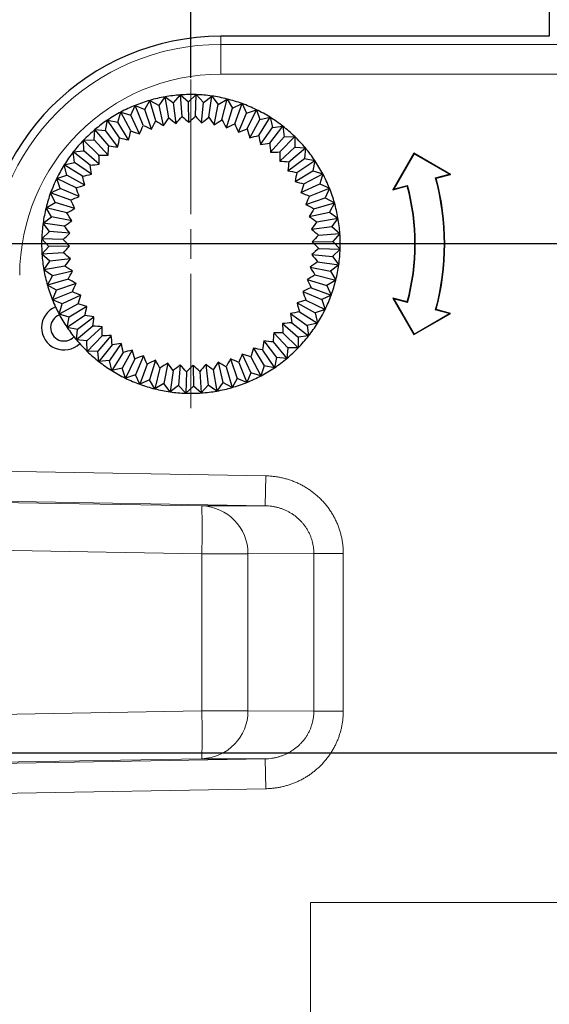
# Model space of a CAD drawing. Units: inches. Extents: x 23.3 to 67.8, y 29.8 to 60.2.
# Drawn here: x 41.8 to 42.5, y 39.2 to 40.5 of the extents above; entities that cross this region are included whole.
import ezdxf

# ---------------------------------------------------------------- set-up
doc = ezdxf.new("R2010")
doc.units = ezdxf.units.IN
doc.header["$MEASUREMENT"] = 0
doc.linetypes.add('Continuous__', pattern=[0])
doc.linetypes.add('DCAD_Continuous', pattern=[0])
doc.layers.add('1', color=7, linetype='Continuous', lineweight=0)
doc.styles.add('DC_TEXTSTYLE5', font='arial.ttf', dxfattribs={"height": 0.137795})
doc.dimstyles.get("Standard").update_dxf_attribs({"dimtxt": 0.18, "dimasz": 0.18, "dimexe": 0.18, "dimexo": 0.0625, "dimgap": 0.09, "dimtad": 0, "dimtih": 1, "dimtoh": 1, "dimdec": 4, "dimzin": 0, "dimdsep": 46, "dimtxsty": 'Standard', "dimcen": 0.09, "dimadec": 0, "dimazin": 0, "dimtfac": 1, "dimtdec": 4, "dimtofl": 0, "dimtmove": 0, "dimatfit": 3, "dimfxl": 0, "dimtolj": 1, "dimtzin": 0, "dimarcsym": 0})

# ---------------------------------------------------------------- blocks, each defined once
blk = doc.blocks.new('_CLOSED')
at = {"color": 0, "linetype": 'ByBlock', "lineweight": -2}
for p, q in [((-1, 0.166667), (0, 0)), ((-1, 0.166667), (-1, -0.166667)), ((0, 0), (-1, -0.166667)), ((0, 0), (-1, 0))]:
    blk.add_line(p, q, dxfattribs=at)
blk = doc.blocks.new('*D47')
at = {"layer": '1', "color": 0, "linetype": 'Continuous', "lineweight": -2, "ltscale": 0.125}
for p, q in [((42.8635, 39.4008), (42.8635, 33.9839)), ((42.9619, 36.4481), (42.9619, 33.9839)), ((42.7335, 33.9839), (42.0703, 33.9839)), ((42.9619, 33.9839), (42.8635, 33.9839)), ((43.0919, 33.9839), (43.2219, 33.9839))]:
    blk.add_line(p, q, dxfattribs=at)
at = {"layer": 'Defpoints', "color": 0}
for p in [(42.8635, 39.4033), (42.9619, 36.4505), (42.8635, 33.9839)]:
    blk.add_point(p, dxfattribs=at)
at = {"layer": '1', "color": 0, "lineweight": -2, "xscale": 0.13, "yscale": 0.13, "zscale": 0.13}
blk.add_blockref('_CLOSED', (42.8635, 33.9839), dxfattribs=at)
at = {"layer": '1', "color": 0, "lineweight": -2, "xscale": 0.13, "yscale": 0.13, "zscale": 0.13, "rotation": 180}
blk.add_blockref('_CLOSED', (42.9619, 33.9839), dxfattribs=at)
at = {"layer": '1', "color": 0, "lineweight": 0, "insert": (42.3369, 33.8791), "char_height": 0.1378, "attachment_point": 5, "style": 'DC_TEXTSTYLE5'}
blk.add_mtext('\\A1;0.197', dxfattribs=at)
blk = doc.blocks.new('*D51')
at = {"layer": '1', "color": 0, "linetype": 'Continuous', "lineweight": -2, "ltscale": 0.125}
for p, q in [((42.7194, 39.545), (40.5424, 39.545)), ((40.5424, 36.7222), (40.5424, 39.415)), ((42.8178, 36.5922), (40.5424, 36.5922))]:
    blk.add_line(p, q, dxfattribs=at)
at = {"layer": 'Defpoints', "color": 0}
for p in [(40.5424, 39.545), (42.7218, 39.545), (42.8202, 36.5922)]:
    blk.add_point(p, dxfattribs=at)
at = {"layer": '1', "color": 0, "lineweight": -2, "xscale": 0.13, "yscale": 0.13, "zscale": 0.13}
for p, rotation in [((40.5424, 39.545), 90), ((40.5424, 36.5922), 270)]:
    blk.add_blockref('_CLOSED', p, dxfattribs=dict(at, rotation=rotation))
at = {"layer": '1', "color": 0, "lineweight": 0, "insert": (40.4376, 38.0686), "char_height": 0.1378, "attachment_point": 5, "rotation": 90, "style": 'DC_TEXTSTYLE5'}
blk.add_mtext('\\A1;5.906', dxfattribs=at)
blk = doc.blocks.new('*D52')
at = {"layer": '1', "color": 0, "linetype": 'Continuous', "lineweight": -2, "ltscale": 0.125}
for p, q in [((42.0171, 40.4353), (42.0171, 41.5354)), ((42.1471, 41.5354), (44.6233, 41.5354)), ((44.7533, 35.7532), (44.7533, 41.5354))]:
    blk.add_line(p, q, dxfattribs=at)
at = {"layer": 'Defpoints', "color": 0}
for p in [(44.7533, 41.5354), (42.0171, 40.4328), (44.7533, 35.7507)]:
    blk.add_point(p, dxfattribs=at)
at = {"layer": '1', "color": 0, "lineweight": -2, "xscale": 0.13, "yscale": 0.13, "zscale": 0.13, "rotation": 180}
blk.add_blockref('_CLOSED', (42.0171, 41.5354), dxfattribs=at)
at = {"layer": '1', "color": 0, "lineweight": -2, "xscale": 0.13, "yscale": 0.13, "zscale": 0.13}
blk.add_blockref('_CLOSED', (44.7533, 41.5354), dxfattribs=at)
at = {"layer": '1', "color": 0, "lineweight": 0, "insert": (43.3852, 41.6402), "char_height": 0.1378, "attachment_point": 5, "style": 'DC_TEXTSTYLE5'}
blk.add_mtext('\\A1;5.472', dxfattribs=at)
blk = doc.blocks.new('*D54')
at = {"layer": '1', "color": 0, "linetype": 'Continuous', "lineweight": -2, "ltscale": 0.125}
for p, q in [((47.2705, 40.2163), (40.135, 40.2163)), ((40.135, 40.0863), (40.135, 35.6415)), ((43.7707, 35.5115), (40.135, 35.5115))]:
    blk.add_line(p, q, dxfattribs=at)
at = {"layer": 'Defpoints', "color": 0}
for p in [(47.273, 40.2163), (40.135, 35.5115), (43.7732, 35.5115)]:
    blk.add_point(p, dxfattribs=at)
at = {"layer": '1', "color": 0, "lineweight": -2, "xscale": 0.13, "yscale": 0.13, "zscale": 0.13}
for p, rotation in [((40.135, 40.2163), 90), ((40.135, 35.5115), 270)]:
    blk.add_blockref('_CLOSED', p, dxfattribs=dict(at, rotation=rotation))
at = {"layer": '1', "color": 0, "lineweight": 0, "insert": (40.0302, 37.8639), "char_height": 0.1378, "attachment_point": 5, "rotation": 90, "style": 'DC_TEXTSTYLE5'}
blk.add_mtext('\\A1;9.409', dxfattribs=at)
blk = doc.blocks.new('SW_CENTERMARKSYMBOL_2')
at = {"layer": '1', "color": 0, "linetype": 'DCAD_Continuous', "lineweight": 0, "ltscale": 0.125}
for p, q in [((0, 1), (0, 5.5)), ((0, 0), (0, 0.5)), ((-1, 0), (-5.5, 0)), ((0, 0), (-0.5, 0)), ((0, 0), (0, -0.5)), ((0, 0), (0.5, 0)), ((1, 0), (5.5, 0)), ((0, -1), (0, -5.5))]:
    blk.add_line(p, q, dxfattribs=at)

msp = doc.modelspace()

# ---------------------------------------------------------------- linework, layer by layer
at = {"layer": '1', "color": 7, "linetype": 'Continuous__', "lineweight": 30, "ltscale": 0.125}
for p, q in [((42.48951, 40.68905), (42.48951, 40.48988)), ((42.48951, 40.48988), (42.05644, 40.48988)), ((41.97498, 40.39877), (41.98293, 40.41013)), ((41.98784, 40.38227), (41.98293, 40.41013)), ((41.98293, 40.41013), (41.99429, 40.40217)), ((41.99429, 40.40217), (42.00338, 40.41263)), ((42.00535, 40.38442), (42.00338, 40.41263)), ((42.00338, 40.41263), (42.01384, 40.40353)), ((42.01384, 40.40353), (42.02398, 40.41299)), ((42.02299, 40.38472), (42.02398, 40.41299)), ((42.02398, 40.41299), (42.03344, 40.40285)), ((42.03344, 40.40285), (42.04451, 40.41119)), ((42.04057, 40.38318), (42.04451, 40.41119)), ((42.04451, 40.41119), (42.05285, 40.40011)), ((41.93795, 40.38603), (41.94337, 40.39879)), ((41.95396, 40.37257), (41.94337, 40.39879)), ((41.94337, 40.39879), (41.95613, 40.39337)), ((41.95613, 40.39337), (41.96285, 40.4055)), ((41.97064, 40.37831), (41.96285, 40.4055)), ((41.96285, 40.4055), (41.97498, 40.39877)), ((41.9811, 40.37222), (41.97498, 40.39877)), ((41.9976, 40.37512), (41.99429, 40.40217)), ((42.01431, 40.37629), (42.01384, 40.40353)), ((42.03106, 40.3757), (42.03344, 40.40285)), ((42.04764, 40.37336), (42.05285, 40.40011)), ((42.05285, 40.40011), (42.06474, 40.40725)), ((42.05789, 40.37981), (42.06474, 40.40725)), ((42.0639, 40.36931), (42.07187, 40.39536)), ((42.06474, 40.40725), (42.07187, 40.39536)), ((42.07187, 40.39536), (42.08444, 40.40122)), ((42.07476, 40.37465), (42.08444, 40.40122)), ((42.08444, 40.40122), (42.09029, 40.38865)), ((41.92064, 40.37683), (41.92469, 40.39009)), ((41.93796, 40.36512), (41.92469, 40.39009)), ((41.92469, 40.39009), (41.93795, 40.38603)), ((41.94946, 40.36133), (41.93795, 40.38603)), ((41.965, 40.3676), (41.95613, 40.39337)), ((42.07964, 40.36357), (42.09029, 40.38865)), ((42.09029, 40.38865), (42.1034, 40.39316)), ((42.091, 40.36775), (42.1034, 40.39316)), ((42.1034, 40.39316), (42.10791, 40.38006)), ((42.10643, 40.35919), (42.12142, 40.38317)), ((42.10791, 40.38006), (42.12142, 40.38317)), ((42.12142, 40.38317), (42.12454, 40.36966)), ((41.90438, 40.36587), (41.90703, 40.37948)), ((41.92284, 40.35603), (41.90703, 40.37948)), ((41.90703, 40.37948), (41.92064, 40.37683)), ((41.93467, 40.35347), (41.92064, 40.37683)), ((42.0947, 40.35622), (42.10791, 40.38006)), ((42.1089, 40.34734), (42.12454, 40.36966)), ((42.12088, 40.34907), (42.1383, 40.37135)), ((42.12454, 40.36966), (42.1383, 40.37135)), ((42.1383, 40.37135), (42.13998, 40.35759)), ((41.88936, 40.35327), (41.89057, 40.36709)), ((41.90874, 40.34542), (41.89057, 40.36709)), ((41.89057, 40.36709), (41.90438, 40.36587)), ((41.92078, 40.34411), (41.90438, 40.36587)), ((42.1221, 40.33703), (42.13998, 40.35759)), ((42.13419, 40.33749), (42.15385, 40.35783)), ((42.13998, 40.35759), (42.15385, 40.35783)), ((42.15385, 40.35783), (42.15408, 40.34397)), ((41.8755, 40.35304), (41.88936, 40.35327)), ((41.87574, 40.33918), (41.8755, 40.35304)), ((41.89584, 40.33339), (41.8755, 40.35304)), ((41.90794, 40.33334), (41.88936, 40.35327)), ((42.13415, 40.32539), (42.15408, 40.34397)), ((42.15408, 40.34397), (42.16789, 40.34275)), ((41.86198, 40.33749), (41.87574, 40.33918)), ((41.86366, 40.32373), (41.86198, 40.33749)), ((41.88426, 40.32007), (41.86198, 40.33749)), ((41.8963, 40.32129), (41.87574, 40.33918)), ((42.14623, 40.32458), (42.16789, 40.34275)), ((42.16789, 40.34275), (42.16668, 40.32894)), ((42.31111, 40.3358), (42.28327, 40.28759)), ((42.31129, 40.3351), (42.28434, 40.28841)), ((42.31129, 40.3351), (42.31111, 40.3358)), ((42.35932, 40.30797), (42.31111, 40.3358)), ((42.35799, 40.30814), (42.31129, 40.3351)), ((41.85015, 40.32061), (41.86366, 40.32373)), ((41.87413, 40.30562), (41.85015, 40.32061)), ((41.85327, 40.3071), (41.85015, 40.32061)), ((41.88598, 40.30809), (41.86366, 40.32373)), ((42.14491, 40.31255), (42.16668, 40.32894)), ((42.15684, 40.31049), (42.18029, 40.3263)), ((42.16668, 40.32894), (42.18029, 40.3263)), ((42.18029, 40.3263), (42.17764, 40.31269)), ((41.84016, 40.30259), (41.85327, 40.3071)), ((41.8771, 40.29389), (41.85327, 40.3071)), ((42.15428, 40.29866), (42.17764, 40.31269)), ((42.16592, 40.29536), (42.1909, 40.30863)), ((42.17764, 40.31269), (42.1909, 40.30863)), ((42.1909, 40.30863), (42.18684, 40.29537)), ((42.33968, 40.30324), (42.35799, 40.30814)), ((42.34031, 40.30287), (42.35932, 40.30797)), ((42.35799, 40.30814), (42.35932, 40.30797)), ((41.86558, 40.29019), (41.84016, 40.30259)), ((41.84467, 40.28949), (41.84016, 40.30259)), ((42.16214, 40.28386), (42.18684, 40.29537)), ((42.18684, 40.29537), (42.1996, 40.28996)), ((42.28327, 40.28759), (42.30228, 40.29268)), ((42.28434, 40.28841), (42.30265, 40.29331)), ((42.30265, 40.29331), (42.30228, 40.29268)), ((42.33968, 40.30324), (42.34031, 40.30287)), ((41.8321, 40.28363), (41.84467, 40.28949)), ((41.83796, 40.27106), (41.8321, 40.28363)), ((41.85868, 40.27395), (41.8321, 40.28363)), ((41.86975, 40.27883), (41.84467, 40.28949)), ((42.17338, 40.27937), (42.1996, 40.28996)), ((42.1996, 40.28996), (42.19418, 40.2772)), ((42.28434, 40.28841), (42.28327, 40.28759)), ((41.82608, 40.26393), (41.83796, 40.27106)), ((41.86402, 40.26309), (41.83796, 40.27106)), ((42.16841, 40.26833), (42.19418, 40.2772)), ((42.17912, 40.26268), (42.2063, 40.27047)), ((42.19418, 40.2772), (42.2063, 40.27047)), ((42.2063, 40.27047), (42.19958, 40.25835)), ((41.85351, 40.25708), (41.82608, 40.26393)), ((41.83321, 40.25204), (41.82608, 40.26393)), ((42.17303, 40.25222), (42.19958, 40.25835)), ((42.19958, 40.25835), (42.21093, 40.25039)), ((41.82214, 40.2437), (41.83321, 40.25204)), ((41.85014, 40.23976), (41.82214, 40.2437)), ((41.83048, 40.23263), (41.82214, 40.2437)), ((41.85996, 40.24684), (41.83321, 40.25204)), ((42.18308, 40.24549), (42.21093, 40.25039)), ((42.21093, 40.25039), (42.20298, 40.23904)), ((41.82034, 40.22318), (41.83048, 40.23263)), ((41.85763, 40.23025), (41.83048, 40.23263)), ((42.17593, 40.23572), (42.20298, 40.23904)), ((42.18523, 40.22798), (42.21344, 40.22994)), ((42.20298, 40.23904), (42.21344, 40.22994)), ((42.21344, 40.22994), (42.20434, 40.21948)), ((41.8486, 40.22218), (41.82034, 40.22318)), ((41.82979, 40.21303), (41.82034, 40.22318)), ((41.85704, 40.2135), (41.82979, 40.21303)), ((42.1771, 40.21901), (42.20434, 40.21948)), ((42.20434, 40.21948), (42.2138, 40.20934)), ((41.82069, 40.20257), (41.82979, 40.21303)), ((41.8489, 40.20454), (41.82069, 40.20257)), ((41.83115, 40.19348), (41.82069, 40.20257)), ((42.17651, 40.20227), (42.20365, 40.19989)), ((42.18553, 40.21033), (42.2138, 40.20934)), ((42.2138, 40.20934), (42.20365, 40.19989)), ((41.8232, 40.18212), (41.83115, 40.19348)), ((41.8582, 40.19679), (41.83115, 40.19348)), ((42.18399, 40.19276), (42.21199, 40.18881)), ((42.21199, 40.18881), (42.20092, 40.18047)), ((42.20365, 40.19989), (42.21199, 40.18881)), ((41.85105, 40.18703), (41.8232, 40.18212)), ((41.83455, 40.17417), (41.8232, 40.18212)), ((41.86111, 40.18029), (41.83455, 40.17417)), ((42.17417, 40.18568), (42.20092, 40.18047)), ((42.18062, 40.17544), (42.20806, 40.16859)), ((42.20092, 40.18047), (42.20806, 40.16859)), ((41.82783, 40.16204), (41.83455, 40.17417)), ((41.85502, 40.16983), (41.82783, 40.16204)), ((41.83995, 40.15532), (41.82783, 40.16204)), ((41.86572, 40.16419), (41.83995, 40.15532)), ((42.17012, 40.16943), (42.19617, 40.16145)), ((42.20806, 40.16859), (42.19617, 40.16145)), ((42.19617, 40.16145), (42.20203, 40.14889)), ((41.83453, 40.14256), (41.83995, 40.15532)), ((41.86076, 40.15315), (41.83453, 40.14256)), ((41.87199, 40.14865), (41.84729, 40.13714)), ((42.16438, 40.15368), (42.18946, 40.14303)), ((42.17546, 40.15857), (42.20203, 40.14889)), ((42.20203, 40.14889), (42.18946, 40.14303)), ((41.84729, 40.13714), (41.83453, 40.14256)), ((41.86821, 40.13716), (41.84324, 40.12388)), ((41.84324, 40.12388), (41.84729, 40.13714)), ((42.15703, 40.13863), (42.18086, 40.12541)), ((42.16856, 40.14232), (42.19397, 40.12992)), ((42.18946, 40.14303), (42.19397, 40.12992)), ((42.28434, 40.14411), (42.28327, 40.14493)), ((42.28327, 40.14493), (42.31111, 40.09671)), ((42.30228, 40.13984), (42.28327, 40.14493)), ((42.28434, 40.14411), (42.31129, 40.09742)), ((42.30265, 40.1392), (42.28434, 40.14411)), ((42.30265, 40.1392), (42.30228, 40.13984)), ((41.85649, 40.11983), (41.84324, 40.12388)), ((41.87985, 40.13386), (41.85649, 40.11983)), ((42.14815, 40.12442), (42.17047, 40.10879)), ((42.16, 40.12689), (42.18398, 40.1119)), ((42.19397, 40.12992), (42.18086, 40.12541)), ((42.18086, 40.12541), (42.18398, 40.1119)), ((42.31111, 40.09671), (42.35932, 40.12455)), ((42.31129, 40.09742), (42.35799, 40.12437)), ((42.33968, 40.12928), (42.34031, 40.12965)), ((42.35799, 40.12437), (42.33968, 40.12928)), ((42.35932, 40.12455), (42.34031, 40.12965)), ((42.35799, 40.12437), (42.35932, 40.12455)), ((41.87729, 40.12203), (41.85384, 40.10622)), ((41.85384, 40.10622), (41.85649, 40.11983)), ((41.88922, 40.11997), (41.86745, 40.10357)), ((42.13783, 40.11122), (42.1584, 40.09334)), ((42.14988, 40.11244), (42.17216, 40.09503)), ((42.18398, 40.1119), (42.17047, 40.10879)), ((41.86745, 40.10357), (41.85384, 40.10622)), ((41.88791, 40.10793), (41.86624, 40.08976)), ((41.86624, 40.08976), (41.86745, 40.10357)), ((41.89998, 40.10713), (41.88005, 40.08855)), ((42.12619, 40.09918), (42.14477, 40.07924)), ((42.1383, 40.09913), (42.15864, 40.07948)), ((42.17047, 40.10879), (42.17216, 40.09503)), ((42.31129, 40.09742), (42.31111, 40.09671)), ((41.88005, 40.08855), (41.86624, 40.08976)), ((41.88029, 40.07469), (41.88005, 40.08855)), ((41.89994, 40.09503), (41.88029, 40.07469)), ((41.91203, 40.09549), (41.89415, 40.07493)), ((41.92523, 40.08517), (41.9096, 40.06285)), ((42.11336, 40.08841), (42.12975, 40.06664)), ((42.12539, 40.0871), (42.14356, 40.06543)), ((42.17216, 40.09503), (42.1584, 40.09334)), ((42.1584, 40.09334), (42.15864, 40.07948)), ((41.89415, 40.07493), (41.88029, 40.07469)), ((41.89584, 40.06117), (41.89415, 40.07493)), ((41.91325, 40.08345), (41.89584, 40.06117)), ((41.9277, 40.07332), (41.91271, 40.04934)), ((41.93944, 40.07629), (41.92622, 40.05246)), ((42.08467, 40.07118), (42.09618, 40.04648)), ((42.09947, 40.07905), (42.1135, 40.05568)), ((42.1113, 40.07648), (42.1271, 40.05303)), ((42.14477, 40.07924), (42.14356, 40.06543)), ((42.15864, 40.07948), (42.14477, 40.07924)), ((41.9096, 40.06285), (41.89584, 40.06117)), ((41.91271, 40.04934), (41.9096, 40.06285)), ((41.94313, 40.06477), (41.93073, 40.03935)), ((41.95449, 40.06894), (41.94384, 40.04386)), ((41.95937, 40.05787), (41.9497, 40.0313)), ((41.97023, 40.06321), (41.96226, 40.03715)), ((41.98649, 40.05915), (41.98128, 40.0324)), ((42.05303, 40.0603), (42.05916, 40.03374)), ((42.06914, 40.06491), (42.078, 40.03914)), ((42.08018, 40.05995), (42.09076, 40.03372)), ((42.09617, 40.0674), (42.10944, 40.04243)), ((42.12975, 40.06664), (42.1271, 40.05303)), ((42.14356, 40.06543), (42.12975, 40.06664)), ((41.92622, 40.05246), (41.91271, 40.04934)), ((41.93073, 40.03935), (41.92622, 40.05246)), ((41.97625, 40.05271), (41.9694, 40.02527)), ((41.99357, 40.04933), (41.98962, 40.02133)), ((42.00308, 40.05682), (42.0007, 40.02967)), ((42.01114, 40.04779), (42.01015, 40.01953)), ((42.01982, 40.05623), (42.02029, 40.02898)), ((42.02878, 40.0481), (42.03075, 40.01988)), ((42.03653, 40.05739), (42.03985, 40.03034)), ((42.0463, 40.05024), (42.0512, 40.02239)), ((42.06349, 40.05421), (42.07128, 40.02702)), ((42.09618, 40.04648), (42.09076, 40.03372)), ((42.10944, 40.04243), (42.09618, 40.04648)), ((42.1135, 40.05568), (42.10944, 40.04243)), ((42.1271, 40.05303), (42.1135, 40.05568)), ((41.94384, 40.04386), (41.93073, 40.03935)), ((41.9497, 40.0313), (41.94384, 40.04386)), ((41.96226, 40.03715), (41.9497, 40.0313)), ((41.9694, 40.02527), (41.96226, 40.03715)), ((41.98128, 40.0324), (41.9694, 40.02527)), ((41.98962, 40.02133), (41.98128, 40.0324)), ((42.05916, 40.03374), (42.0512, 40.02239)), ((42.07128, 40.02702), (42.05916, 40.03374)), ((42.078, 40.03914), (42.07128, 40.02702)), ((42.09076, 40.03372), (42.078, 40.03914)), ((42.0007, 40.02967), (41.98962, 40.02133)), ((42.01015, 40.01953), (42.0007, 40.02967)), ((42.02029, 40.02898), (42.01015, 40.01953)), ((42.03075, 40.01988), (42.02029, 40.02898)), ((42.03985, 40.03034), (42.03075, 40.01988)), ((42.0512, 40.02239), (42.03985, 40.03034))]:
    msp.add_line(p, q, dxfattribs=at)
at = {"layer": '1', "color": 7, "linetype": 'Continuous__', "lineweight": 0, "ltscale": 0.125}
for p, q in [((42.05644, 40.48988), (42.05644, 40.47925)), ((42.05644, 40.47925), (42.05644, 40.44003)), ((42.05644, 40.47925), (44.73439, 40.47925)), ((44.41454, 40.44003), (42.05644, 40.44003)), ((41.64617, 39.91879), (42.11582, 39.91059)), ((42.11514, 39.87123), (42.11582, 39.91059)), ((42.11514, 39.87123), (41.68554, 39.87872)), ((41.68587, 39.87704), (42.03128, 39.87103)), ((42.03128, 39.87103), (42.11514, 39.87123)), ((42.17914, 39.80825), (42.09221, 39.80805)), ((42.17914, 39.60064), (42.17914, 39.80825)), ((42.17914, 39.80825), (42.21792, 39.80825)), ((42.21792, 39.80825), (42.21792, 39.60064)), ((41.68582, 39.59484), (42.03128, 39.60085)), ((42.09221, 39.60085), (42.17914, 39.60064)), ((42.17914, 39.60064), (42.21792, 39.60064)), ((41.68554, 39.53017), (42.11514, 39.53767)), ((42.03128, 39.53787), (41.68587, 39.53186)), ((42.11514, 39.53767), (42.03128, 39.53787)), ((42.11514, 39.53767), (42.11582, 39.49831)), ((42.11582, 39.49831), (41.64617, 39.49011)), ((42.17455, 39.34815), (45.10878, 39.34815)), ((42.17455, 36.73004), (42.17455, 39.34815))]:
    msp.add_line(p, q, dxfattribs=at)
at = {"layer": '1', "color": 7, "linetype": 'Continuous__', "lineweight": 0, "ltscale": 0.125, "flags": 128}
for points in [[(42.03128, 39.80805), (41.90533, 39.81024), (41.68582, 39.81406)], [(42.09221, 39.80805), (42.08942, 39.80805), (42.08487, 39.80805), (42.0787, 39.80805), (42.07109, 39.80805), (42.06227, 39.80805), (42.05249, 39.80805), (42.04206, 39.80805), (42.03128, 39.80805)], [(42.03128, 39.60085), (42.03128, 39.72683), (42.03128, 39.80805)], [(42.09221, 39.80805), (42.09221, 39.71822), (42.09221, 39.62786), (42.09221, 39.60085)], [(42.09221, 39.60085), (42.08942, 39.60085), (42.08487, 39.60085), (42.0787, 39.60085), (42.07109, 39.60085), (42.06227, 39.60085), (42.05249, 39.60085), (42.04206, 39.60085), (42.03128, 39.60085)]]:
    msp.add_lwpolyline(points, dxfattribs=at)
at = {"layer": '1', "color": 7, "linetype": 'Continuous__', "lineweight": 30, "ltscale": 0.125}
for centre, radius, start, end in [((42.05644, 40.17492), 0.31496, 90, 180), ((42.01707, 40.21626), 0.19685, 99.98604, 105.98604), ((42.01707, 40.21626), 0.19685, 93.98604, 99.98604), ((42.01707, 40.21626), 0.19685, 87.98604, 93.98604), ((42.01707, 40.21626), 0.19685, 81.98604, 87.98604), ((42.01707, 40.21626), 0.19685, 75.98604, 81.98604), ((42.01707, 40.21626), 0.19685, 111.98604, 117.98604), ((42.01707, 40.21626), 0.19685, 105.98604, 111.98604), ((42.01707, 40.21626), 0.19685, 69.98604, 75.98604), ((42.01707, 40.21626), 0.19685, 63.98604, 69.98604), ((42.01707, 40.21626), 0.19685, 117.98604, 123.98604), ((37.57216, 43.33216), 5.31037, 326.12455, 326.25513), ((45.13038, 44.66298), 5.31037, 233.71695, 233.84753), ((37.92221, 43.77971), 5.31037, 320.12455, 320.25513), ((45.57813, 44.31319), 5.31037, 227.71695, 227.84753), ((38.31713, 44.18822), 5.31037, 314.12455, 314.25513), ((45.98687, 43.91851), 5.31037, 221.71695, 221.84753), ((38.75258, 44.55321), 5.31037, 308.12455, 308.25513), ((46.35211, 43.48327), 5.31037, 215.71695, 215.84753), ((42.01707, 40.21626), 0.19685, 57.98604, 63.98604), ((42.01707, 40.21626), 0.19685, 51.98604, 57.98604), ((42.01707, 40.21626), 0.19685, 123.98604, 129.98604), ((37.02146, 42.33992), 5.31037, 338.12455, 338.25513), ((44.13782, 45.2131), 5.31037, 245.71695, 245.84753), ((37.27081, 42.85047), 5.31037, 332.12455, 332.25513), ((44.64851, 44.96405), 5.31037, 239.71695, 239.84753), ((39.2238, 44.87068), 5.31037, 302.12455, 302.25513), ((46.66986, 43.01224), 5.31037, 209.71695, 209.84753), ((39.72562, 45.13716), 5.31037, 296.12455, 296.25513), ((46.93663, 42.51058), 5.31037, 203.71695, 203.84753), ((42.01707, 40.21626), 0.19685, 45.98604, 51.98604), ((42.01707, 40.21626), 0.19685, 129.98604, 135.98604), ((36.82685, 41.80611), 5.31037, 344.12455, 344.25513), ((43.60389, 45.40741), 5.31037, 251.71695, 251.84753), ((40.25255, 45.34972), 5.31037, 290.12455, 290.25513), ((47.1495, 41.98377), 5.31037, 197.71695, 197.84753), ((40.79881, 45.50605), 5.31037, 284.12455, 284.25513), ((47.30614, 41.4376), 5.31037, 191.71695, 191.84753), ((42.01707, 40.21626), 0.19685, 39.98604, 45.98604), ((42.01707, 40.21626), 0.19685, 135.98604, 141.98604), ((36.60972, 40.69226), 5.31037, 356.12455, 356.25513), ((42.48991, 45.62388), 5.31037, 263.71695, 263.84753), ((36.68909, 41.25487), 5.31037, 350.12455, 350.25513), ((43.05257, 45.54484), 5.31037, 257.71695, 257.84753), ((41.35841, 45.60441), 5.31037, 278.12455, 278.25513), ((47.40483, 40.87805), 5.31037, 185.71695, 185.84753), ((42.01707, 40.21626), 0.19685, 141.98604, 147.98604), ((36.58958, 40.12443), 5.31037, 2.12455, 2.25513), ((41.92207, 45.64369), 5.31037, 269.71695, 269.84753), ((41.92524, 45.64374), 5.31037, 272.12455, 272.25513), ((47.4445, 40.31125), 5.31037, 179.71695, 179.84753), ((42.01707, 40.21626), 0.19685, 33.98604, 39.98604), ((42.01707, 40.21626), 0.19685, 147.98604, 153.98604), ((41.35527, 45.60403), 5.31037, 275.71695, 275.84753), ((36.62891, 39.5576), 5.31037, 8.12455, 8.25513), ((42.49307, 45.62361), 5.31037, 266.12455, 266.25513), ((47.42469, 39.74341), 5.31037, 173.71695, 173.84753), ((42.01707, 40.21626), 0.19685, 27.98604, 33.98604), ((40.79572, 45.50533), 5.31037, 281.71695, 281.84753), ((36.72728, 38.998), 5.31037, 14.12455, 14.25513), ((43.05568, 45.54423), 5.31037, 260.12455, 260.25513), ((47.34564, 39.18075), 5.31037, 167.71695, 167.84753), ((42.01707, 40.21626), 0.19685, 21.98604, 27.98604), ((42.01707, 40.21626), 0.19685, 153.98604, 159.98604), ((40.24955, 45.34869), 5.31037, 287.71695, 287.84753), ((43.60691, 45.40648), 5.31037, 254.12455, 254.25513), ((47.20821, 38.62944), 5.31037, 161.71695, 161.84753), ((42.01707, 40.21626), 0.29528, 345, 15), ((42.01707, 40.21626), 0.29579, 344.89992, 15.10008), ((42.01707, 40.21626), 0.33413, 344.9114, 15.0886), ((42.01707, 40.21626), 0.33465, 345, 15), ((42.01707, 40.21626), 0.19685, 159.98604, 165.98604), ((39.72275, 45.13582), 5.31037, 293.71695, 293.84753), ((36.8836, 38.45174), 5.31037, 20.12455, 20.25513), ((44.14073, 45.21186), 5.31037, 248.12455, 248.25513), ((47.01391, 38.09551), 5.31037, 155.71695, 155.84753), ((42.01707, 40.21626), 0.19685, 15.98604, 21.98604), ((37.09617, 37.92481), 5.31037, 26.12455, 26.25513), ((44.65128, 44.96251), 5.31037, 242.12455, 242.25513), ((42.01707, 40.21626), 0.19685, 9.98604, 15.98604), ((42.01707, 40.21626), 0.19685, 165.98604, 171.98604), ((39.22108, 44.86905), 5.31037, 299.71695, 299.84753), ((37.36264, 37.42299), 5.31037, 32.12455, 32.25513), ((46.76486, 37.58481), 5.31037, 149.71695, 149.84753), ((42.01707, 40.21626), 0.19685, 171.98604, 177.98604), ((38.75005, 44.5513), 5.31037, 305.71695, 305.84753), ((37.68012, 36.95177), 5.31037, 38.12455, 38.25513), ((45.13297, 44.66116), 5.31037, 236.12455, 236.25513), ((46.46379, 37.10295), 5.31037, 143.71695, 143.84753), ((42.01707, 40.21626), 0.19685, 3.98604, 9.98604), ((38.31481, 44.18606), 5.31037, 311.71695, 311.84753), ((45.58052, 44.31111), 5.31037, 230.12455, 230.25513), ((46.114, 36.6552), 5.31037, 137.71695, 137.84753), ((42.01707, 40.21626), 0.19685, 357.98604, 3.98604), ((42.01707, 40.21626), 0.19685, 177.98604, 183.98604), ((38.04511, 36.51632), 5.31037, 44.12455, 44.25513), ((37.92014, 43.77732), 5.31037, 317.71695, 317.84753), ((45.98903, 43.9162), 5.31037, 224.12455, 224.25513), ((42.01707, 40.21626), 0.19685, 183.98604, 189.98604), ((38.45362, 36.1214), 5.31037, 50.12455, 50.25513), ((45.71932, 36.24646), 5.31037, 131.71695, 131.84753), ((46.35402, 43.48075), 5.31037, 218.12455, 218.25513), ((42.01707, 40.21626), 0.19685, 351.98604, 357.98604), ((37.57035, 43.32957), 5.31037, 323.71695, 323.84753), ((45.28408, 35.88121), 5.31037, 125.71695, 125.84753), ((42.01707, 40.21626), 0.19685, 345.98604, 351.98604), ((42.01707, 40.21626), 0.19685, 189.98604, 195.98604), ((38.90117, 35.77135), 5.31037, 56.12455, 56.25513), ((37.26928, 42.8477), 5.31037, 329.71695, 329.84753), ((44.81305, 35.56346), 5.31037, 119.71695, 119.84753), ((46.67149, 43.00953), 5.31037, 212.12455, 212.25513), ((42.01707, 40.21626), 0.19685, 195.98604, 201.98604), ((39.38285, 35.47), 5.31037, 62.12455, 62.25513), ((37.02023, 42.33701), 5.31037, 335.71695, 335.84753), ((46.93797, 42.50771), 5.31037, 206.12455, 206.25513), ((42.01707, 40.21626), 0.19685, 339.98604, 345.98604), ((39.8934, 35.22065), 5.31037, 68.12455, 68.25513), ((36.82592, 41.80308), 5.31037, 341.71695, 341.84753), ((44.31138, 35.29669), 5.31037, 113.71695, 113.84753), ((47.15053, 41.98078), 5.31037, 200.12455, 200.25513), ((42.01707, 40.21626), 0.19685, 333.98604, 339.98604), ((42.01707, 40.21626), 0.19685, 201.98604, 207.98604), ((40.42722, 35.02604), 5.31037, 74.12455, 74.25513), ((43.78458, 35.08382), 5.31037, 107.71695, 107.84753), ((47.30685, 41.43452), 5.31037, 194.12455, 194.25513), ((41.84974, 40.10602), 0.02953, 112.31413, 314.44153), ((41.84974, 40.10602), 0.01772, 109.41811, 317.33756), ((42.01707, 40.21626), 0.19685, 207.98604, 213.98604), ((36.68849, 41.25176), 5.31037, 347.71695, 347.84753), ((43.23841, 34.92718), 5.31037, 101.71695, 101.84753), ((47.40522, 40.87491), 5.31037, 188.12455, 188.25513), ((42.01707, 40.21626), 0.19685, 327.98604, 333.98604), ((40.97845, 34.88829), 5.31037, 80.12455, 80.25513), ((36.60944, 40.6891), 5.31037, 353.71695, 353.84753), ((42.67886, 34.82849), 5.31037, 95.71695, 95.84753), ((47.44455, 40.30809), 5.31037, 182.12455, 182.25513), ((42.01707, 40.21626), 0.19685, 321.98604, 327.98604), ((42.01707, 40.21626), 0.19685, 213.98604, 219.98604), ((41.54107, 34.80891), 5.31037, 86.12455, 86.25513), ((36.58964, 40.12126), 5.31037, 359.71695, 359.84753), ((47.42442, 39.74026), 5.31037, 176.12455, 176.25513), ((42.11206, 34.78883), 5.31037, 89.71695, 89.84753), ((42.01707, 40.21626), 0.19685, 219.98604, 225.98604), ((42.1089, 34.78877), 5.31037, 92.12455, 92.25513), ((36.6293, 39.55446), 5.31037, 5.71695, 5.84753), ((42.67572, 34.82811), 5.31037, 98.12455, 98.25513), ((36.72799, 38.99491), 5.31037, 11.71695, 11.84753), ((47.34504, 39.17765), 5.31037, 170.12455, 170.25513), ((41.54422, 34.80863), 5.31037, 83.71695, 83.84753), ((42.01707, 40.21626), 0.19685, 315.98604, 321.98604), ((42.01707, 40.21626), 0.19685, 225.98604, 231.98604), ((43.23533, 34.92647), 5.31037, 104.12455, 104.25513), ((36.88463, 38.44874), 5.31037, 17.71695, 17.84753), ((47.01267, 38.09259), 5.31037, 158.12455, 158.25513), ((40.43025, 35.02511), 5.31037, 71.71695, 71.84753), ((47.20729, 38.62641), 5.31037, 164.12455, 164.25513), ((40.98156, 34.88768), 5.31037, 77.71695, 77.84753), ((42.01707, 40.21626), 0.19685, 309.98604, 315.98604), ((42.01707, 40.21626), 0.19685, 231.98604, 237.98604), ((43.78159, 35.08279), 5.31037, 110.12455, 110.25513), ((37.0975, 37.92194), 5.31037, 23.71695, 23.84753), ((44.30852, 35.29536), 5.31037, 116.12455, 116.25513), ((37.36427, 37.42027), 5.31037, 29.71695, 29.84753), ((44.81034, 35.56184), 5.31037, 122.12455, 122.25513), ((37.68202, 36.94924), 5.31037, 35.71695, 35.84753), ((46.46197, 37.10036), 5.31037, 146.12455, 146.25513), ((39.38562, 35.46847), 5.31037, 59.71695, 59.84753), ((46.76332, 37.58204), 5.31037, 152.12455, 152.25513), ((39.89632, 35.21942), 5.31037, 65.71695, 65.84753), ((42.01707, 40.21626), 0.19685, 303.98604, 309.98604), ((42.01707, 40.21626), 0.19685, 237.98604, 243.98604), ((45.28155, 35.87931), 5.31037, 128.12455, 128.25513), ((38.04727, 36.514), 5.31037, 41.71695, 41.84753), ((45.71701, 36.2443), 5.31037, 134.12455, 134.25513), ((38.456, 36.11933), 5.31037, 47.71695, 47.84753), ((46.11192, 36.65281), 5.31037, 140.12455, 140.25513), ((38.90376, 35.76954), 5.31037, 53.71695, 53.84753), ((42.01707, 40.21626), 0.19685, 297.98604, 303.98604), ((42.01707, 40.21626), 0.19685, 243.98604, 249.98604), ((42.01707, 40.21626), 0.19685, 285.98604, 291.98604), ((42.01707, 40.21626), 0.19685, 291.98604, 297.98604), ((42.01707, 40.21626), 0.19685, 249.98604, 255.98604), ((42.01707, 40.21626), 0.19685, 255.98604, 261.98604), ((42.01707, 40.21626), 0.19685, 261.98604, 267.98604), ((42.01707, 40.21626), 0.19685, 267.98604, 273.98604), ((42.01707, 40.21626), 0.19685, 273.98604, 279.98604), ((42.01707, 40.21626), 0.19685, 279.98604, 285.98604)]:
    msp.add_arc(centre, radius, start, end, dxfattribs=at)
at = {"layer": '1', "color": 7, "linetype": 'Continuous__', "lineweight": 0, "ltscale": 0.125}
for centre, radius, start, end in [((42.05644, 40.17492), 0.30433, 90, 180), ((42.05644, 40.17492), 0.26511, 90, 180), ((42.02967, 39.80851), 0.06254, 359.58012, 88.52767), ((41.12137, 39.83954), 0.91046, 358.01782, 1.98214), ((42.02967, 39.60039), 0.06254, 271.47233, 0.41988), ((41.12137, 39.56936), 0.91045, 358.01786, 1.98218)]:
    msp.add_arc(centre, radius, start, end, dxfattribs=at)
for points in [[(41.4542, 39.95389), (41.45427, 39.97901), (41.45438, 40.00414), (41.45454, 40.02926), (41.45477, 40.05438), (41.4551, 40.07951), (41.4556, 40.10463), (41.45632, 40.12974), (41.45732, 40.15483), (41.45871, 40.17986), (41.46059, 40.20482), (41.46308, 40.22968), (41.46629, 40.25444), (41.4703, 40.27907), (41.47516, 40.30357), (41.48092, 40.32793), (41.48765, 40.35215), (41.4954, 40.37619), (41.50414, 40.39981), (41.51389, 40.42293), (41.52467, 40.44554), (41.53652, 40.4676), (41.54948, 40.4891), (41.5636, 40.51003), (41.57881, 40.53019), (41.59495, 40.5494), (41.61203, 40.56767), (41.63003, 40.58499), (41.64895, 40.60136), (41.66882, 40.61678), (41.68958, 40.6312), (41.71095, 40.64444), (41.73282, 40.65652), (41.75516, 40.66747), (41.77797, 40.67735), (41.80121, 40.68619), (41.82488, 40.69404), (41.84895, 40.70094), (41.87342, 40.70691), (41.89809, 40.71194), (41.92283, 40.71607), (41.94764, 40.71936), (41.97251, 40.7219), (41.99743, 40.72379), (42.02239, 40.72516), (42.04738, 40.72613), (42.0724, 40.72678), (42.09744, 40.7272), (42.12249, 40.72745), (42.14755, 40.72759), (42.17262, 40.72764), (42.19768, 40.72764), (42.22274, 40.72761), (42.2478, 40.72759), (42.27286, 40.72758), (42.29793, 40.72757), (42.32299, 40.72756), (42.34805, 40.72756), (42.37311, 40.72755), (42.39817, 40.72755)], [(42.48951, 40.68905), (42.46568, 40.68906), (42.44185, 40.68906), (42.41802, 40.68906), (42.39419, 40.68907), (42.37036, 40.68907), (42.34653, 40.68908), (42.3227, 40.68908), (42.29887, 40.68908), (42.27504, 40.68909), (42.25121, 40.68911), (42.22738, 40.68912), (42.20355, 40.68915), (42.17972, 40.68916), (42.15589, 40.68913), (42.13206, 40.68903), (42.10824, 40.68884), (42.08442, 40.68853), (42.06062, 40.68802), (42.03684, 40.68727), (42.01309, 40.6862), (41.98936, 40.68471), (41.96568, 40.68268), (41.94205, 40.68001), (41.91848, 40.67659), (41.89497, 40.67235), (41.87157, 40.66722), (41.84843, 40.6612), (41.82569, 40.65429), (41.80334, 40.64644), (41.78141, 40.63761), (41.75991, 40.62775), (41.73887, 40.61683), (41.7183, 40.60478), (41.69824, 40.59156), (41.67896, 40.57729), (41.66061, 40.56208), (41.64317, 40.54593), (41.62664, 40.52885), (41.61102, 40.51083), (41.59631, 40.49187), (41.58264, 40.47211), (41.57011, 40.45176), (41.55867, 40.43086), (41.54828, 40.40943), (41.53891, 40.38749), (41.5305, 40.36506), (41.52306, 40.34222), (41.5166, 40.3192), (41.51107, 40.29605), (41.50641, 40.27275), (41.50257, 40.24934), (41.4995, 40.2258), (41.4971, 40.20217), (41.49526, 40.17844), (41.4939, 40.15465), (41.4929, 40.1308), (41.49219, 40.10693), (41.49168, 40.08304), (41.49132, 40.05915), (41.49108, 40.03527), (41.49091, 40.01138), (41.4908, 39.98749)], [(42.11582, 39.91059), (42.12137, 39.91035), (42.12689, 39.90981), (42.13237, 39.90899), (42.13781, 39.90788), (42.14317, 39.90649), (42.14843, 39.90482), (42.15359, 39.90288), (42.15862, 39.90068), (42.16356, 39.89821), (42.16836, 39.89548), (42.17303, 39.89248), (42.17752, 39.88926), (42.18181, 39.88581), (42.1859, 39.88215), (42.1898, 39.87826), (42.19351, 39.87415), (42.19699, 39.86984), (42.20024, 39.86536), (42.20322, 39.86073), (42.20594, 39.85595), (42.2084, 39.85104), (42.2106, 39.84597), (42.21253, 39.84077), (42.21417, 39.83547), (42.21551, 39.83013), (42.21656, 39.82474), (42.21731, 39.81929), (42.21776, 39.8138), (42.21792, 39.80825)], [(42.17914, 39.80825), (42.17899, 39.8126), (42.17853, 39.8169), (42.17776, 39.82114), (42.1767, 39.82534), (42.17533, 39.82948), (42.17368, 39.83349), (42.17177, 39.83736), (42.1696, 39.84108), (42.16716, 39.84465), (42.16448, 39.84806), (42.16157, 39.85128), (42.15847, 39.85428), (42.15518, 39.85705), (42.1517, 39.85961), (42.14805, 39.86195), (42.14426, 39.86403), (42.14035, 39.86585), (42.13635, 39.86741), (42.13224, 39.86871), (42.12805, 39.86975), (42.12379, 39.87052), (42.11948, 39.87101), (42.11514, 39.87123)], [(42.11514, 39.53767), (42.11946, 39.53788), (42.12374, 39.53837), (42.12796, 39.53912), (42.13215, 39.54016), (42.13627, 39.54146), (42.14031, 39.54303), (42.14421, 39.54484), (42.14798, 39.54691), (42.15161, 39.54922), (42.1551, 39.55179), (42.15842, 39.55458), (42.16153, 39.55758), (42.16442, 39.56077), (42.16709, 39.56415), (42.16954, 39.56772), (42.17173, 39.57148), (42.17366, 39.57536), (42.17531, 39.57935), (42.17667, 39.58346), (42.17774, 39.58766), (42.17851, 39.59194), (42.17898, 39.59627), (42.17914, 39.60064)], [(42.21792, 39.60064), (42.21779, 39.5956), (42.21741, 39.59058), (42.21679, 39.58559), (42.21591, 39.58063), (42.21479, 39.57573), (42.21344, 39.57092), (42.21185, 39.5662), (42.21004, 39.56156), (42.208, 39.55701), (42.20573, 39.55255), (42.20323, 39.54818), (42.20052, 39.54395), (42.19762, 39.53988), (42.19454, 39.53597), (42.19127, 39.53221), (42.18782, 39.52861), (42.18419, 39.52517), (42.18037, 39.5219), (42.17641, 39.51881), (42.17231, 39.51593), (42.16811, 39.51326), (42.16378, 39.5108), (42.15934, 39.50855), (42.15477, 39.5065), (42.15009, 39.50466), (42.14532, 39.50305), (42.14051, 39.50168), (42.13566, 39.50054), (42.13077, 39.49963), (42.12583, 39.49896), (42.12085, 39.49851), (42.11582, 39.49831)]]:
    msp.add_spline(points, degree=3, dxfattribs=at)

# ---------------------------------------------------------------- block references
at = {"layer": '1', "color": 7, "linetype": 'Continuous', "lineweight": 0, "xscale": 0.03937007874015749, "yscale": 0.03937007874015749, "zscale": 0.03937007874015749}
msp.add_blockref('SW_CENTERMARKSYMBOL_2', (42.01707, 40.21626), dxfattribs=at).dxf.unprotected_set("ltscale", 0)

# ---------------------------------------------------------------- dimensions: what is measured, and where the dimension line sits
at = {"layer": '1', "color": 7, "linetype": 'Continuous', "lineweight": 0, "ltscale": 0.125}
for base, p1, p2, picture, middle in [((44.75329, 41.53538), (42.01707, 40.43279), (44.75329, 35.75071), '*D52', (43.38518, 41.64018)), ((42.86352, 33.98392), (42.96195, 36.45053), (42.86352, 39.40329), '*D47', (42.33689, 33.87913))]:
    dim = msp.add_linear_dim(base=base, p1=p1, p2=p2, dimstyle='Standard', override={"dimtxt": 0.137795, "dimasz": 0.13, "dimexe": 0, "dimexo": 0.002461, "dimgap": 0.034449, "dimtad": 2, "dimjust": 0, "dimtih": 0, "dimtoh": 0, "dimdec": 3, "dimlfac": 2, "dimzin": 8, "dimlunit": 2, "dimtxsty": 'DC_TEXTSTYLE5', "dimblk1": 'CLOSED', "dimblk2": 'CLOSED', "dimsah": 1, "dimtol": 0, "dimtfac": 1, "dimtdec": 3, "dimtix": 0, "dimtofl": 1, "dimtmove": 0, "dimfxlon": 0}, dxfattribs=at)
    dim.commit()
    dim.dimension.update_dxf_attribs({"geometry": picture, "text_midpoint": middle})
for base, p1, p2, picture, middle in [((40.13499, 35.51153), (47.273, 40.21626), (43.77318, 35.51153), '*D54', (40.0302, 37.8639)), ((40.54242, 39.545), (42.82024, 36.59224), (42.72181, 39.545), '*D51', (40.43763, 38.06862))]:
    dim = msp.add_linear_dim(base=base, p1=p1, p2=p2, angle=90, dimstyle='Standard', override={"dimtxt": 0.137795, "dimasz": 0.13, "dimexe": 0, "dimexo": 0.002461, "dimgap": 0.034449, "dimtad": 2, "dimjust": 0, "dimtih": 0, "dimtoh": 0, "dimdec": 3, "dimlfac": 2, "dimzin": 8, "dimlunit": 2, "dimtxsty": 'DC_TEXTSTYLE5', "dimblk1": 'CLOSED', "dimblk2": 'CLOSED', "dimsah": 1, "dimtol": 0, "dimtfac": 1, "dimtdec": 3, "dimtix": 0, "dimtofl": 1, "dimtmove": 0, "dimfxlon": 0}, dxfattribs=at)
    dim.commit()
    dim.dimension.update_dxf_attribs({"geometry": picture, "text_midpoint": middle})

doc.saveas('drawing.dxf')
